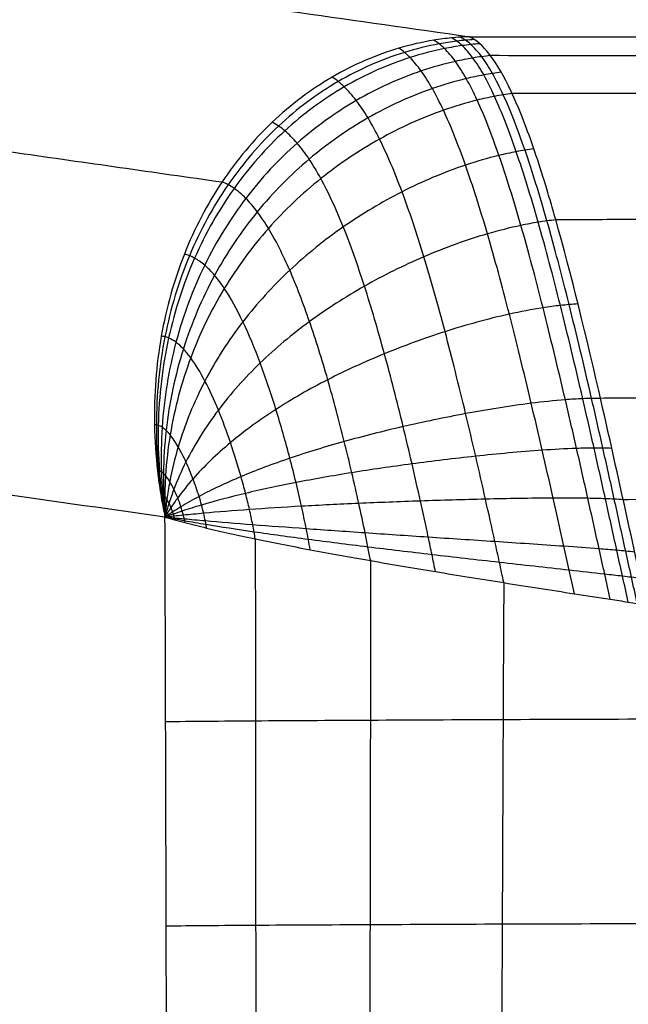
# Model space of a CAD drawing. Units: millimetres. Extents: x -275 to 275, y -470 to 0.
# Drawn here: x -194 to -184, y -159 to -142 of the extents above; entities that cross this region are included whole.
import ezdxf

# ---------------------------------------------------------------- set-up
doc = ezdxf.new("R2010")
doc.units = ezdxf.units.MM
doc.layers.add('Default', color=7, linetype='Continuous')

msp = doc.modelspace()

# ---------------------------------------------------------------- linework, layer by layer
at = {"layer": 'Default'}
for points, degree in [([(-233.642, -135.479, -5.477), (-210.021, -138.85, -44.005), (-186.401, -142.221, -82.532)], 2), ([(-240.611, -137.635, -3.337), (-233.483, -138.652, -14.964), (-226.354, -139.67, -26.592), (-219.225, -140.687, -38.219), (-212.097, -141.704, -49.846), (-204.968, -142.721, -61.474), (-197.839, -143.739, -73.101), (-190.711, -144.756, -84.729)], 7), ([(-191.707, -150.605, -86.925), (-217.476, -146.928, -44.895), (-243.244, -143.251, -2.864)], 2)]:
    msp.add_open_spline(points, degree=degree, dxfattribs=at)
for points, knots in [([(-186.401, -142.221, -82.532), (-186.452, -142.223, -82.555), (-186.554, -142.228, -82.601), (-186.76, -142.246, -82.692), (-187.118, -142.293, -82.852), (-187.828, -142.455, -83.172), (-188.812, -142.88, -83.632), (-189.87, -143.676, -84.183), (-190.753, -144.728, -84.733), (-191.416, -145.998, -85.282), (-191.821, -147.438, -85.831), (-191.92, -148.733, -86.287), (-191.858, -149.664, -86.606), (-191.785, -150.201, -86.788), (-191.735, -150.471, -86.88), (-191.707, -150.605, -86.925)], [0, 0, 0, 0, 0.160011, 0.319067, 0.635221, 1.262942, 2.512785, 3.769865, 5.042395, 6.333672, 7.644018, 8.972401, 9.643581, 9.980808, 10.319069, 10.319069, 10.319069, 10.319069]), ([(-183.624, -152.085, -91.697), (-183.657, -151.935, -91.695), (-183.725, -151.628, -91.684), (-183.859, -151.02, -91.634), (-184.026, -150.266, -91.518), (-184.223, -149.385, -91.301), (-184.487, -148.23, -90.901), (-184.812, -146.871, -90.21), (-185.195, -145.423, -89.109), (-185.575, -144.196, -87.762), (-185.891, -143.383, -86.465), (-186.144, -142.88, -85.339), (-186.33, -142.585, -84.486), (-186.497, -142.394, -83.69), (-186.614, -142.298, -83.129), (-186.678, -142.258, -82.82), (-186.709, -142.242, -82.669)], [0, 0, 0, 0, 0.239717, 0.486226, 0.9956, 1.522304, 2.062134, 3.167259, 4.288947, 5.407156, 6.503077, 7.037353, 7.558902, 8.064708, 8.33547, 8.598875, 8.598875, 8.598875, 8.598875]), ([(-183.467, -152.11, -91.703), (-183.5, -151.957, -91.702), (-183.569, -151.646, -91.691), (-183.704, -151.033, -91.642), (-183.871, -150.273, -91.527), (-184.069, -149.385, -91.309), (-184.333, -148.222, -90.908), (-184.659, -146.855, -90.212), (-185.042, -145.4, -89.101), (-185.422, -144.168, -87.743), (-185.738, -143.355, -86.433), (-185.991, -142.854, -85.297), (-186.176, -142.562, -84.437), (-186.343, -142.374, -83.633), (-186.46, -142.281, -83.068), (-186.524, -142.244, -82.753), (-186.555, -142.229, -82.601)], [0, 0, 0, 0, 0.239717, 0.486226, 0.9956, 1.522304, 2.062134, 3.167259, 4.288947, 5.407156, 6.503077, 7.037353, 7.558902, 8.064708, 8.33547, 8.598875, 8.598875, 8.598875, 8.598875]), ([(-186.401, -142.221, -82.532), (-185.43, -142.222, -82.548), (-183.489, -142.225, -82.576), (-179.61, -142.229, -82.625), (-174.756, -142.233, -82.673), (-168.926, -142.238, -82.727), (-161.159, -142.244, -82.8), (-151.45, -142.252, -82.892), (-135.917, -142.265, -83.04), (-116.501, -142.281, -83.227), (-93.202, -142.302, -83.459), (-69.903, -142.324, -83.714), (-50.479, -142.347, -83.975), (-34.943, -142.368, -84.22), (-23.291, -142.384, -84.402), (-13.592, -142.393, -84.507), (-6.795, -142.397, -84.549), (-2.911, -142.398, -84.562), (-0.971, -142.398, -84.564), (0, -142.398, -84.565)], [0, 0, 0, 0, 2.925064, 5.848426, 11.682514, 17.506666, 23.329058, 34.973658, 46.618557, 69.907686, 93.194538, 116.475892, 139.751204, 151.394125, 163.052111, 174.727896, 180.5676, 183.48897, 186.412594, 186.412594, 186.412594, 186.412594]), ([(-183.31, -152.134, -91.706), (-183.566, -150.963, -91.697), (-183.827, -149.761, -91.48), (-184.353, -147.463, -90.592), (-184.62, -146.362, -89.92), (-184.923, -145.291, -88.93), (-184.956, -145.178, -88.82), (-185.022, -144.955, -88.593), (-185.055, -144.846, -88.476), (-185.153, -144.529, -88.121), (-185.218, -144.33, -87.875), (-185.412, -143.77, -87.115), (-185.54, -143.447, -86.578), (-185.917, -142.643, -84.91), (-186.162, -142.324, -83.718), (-186.401, -142.221, -82.532)], [-15.196858, -15.196858, -15.196858, -15.196858, -11.397664, -11.397664, -7.598443, -7.598443, -7.12354, -7.12354, -6.648637, -6.648637, -5.698832, -5.698832, -3.799221, -3.799221, 0, 0, 0, 0]), ([(-186.307, -142.272, -82.994), (-186.359, -142.275, -83.015), (-186.461, -142.282, -83.058), (-186.666, -142.304, -83.14), (-187.023, -142.359, -83.283), (-187.731, -142.532, -83.565), (-188.706, -142.96, -83.97), (-189.758, -143.744, -84.456), (-190.645, -144.776, -84.945), (-191.325, -146.023, -85.437), (-191.756, -147.445, -85.933), (-191.882, -148.732, -86.346), (-191.84, -149.662, -86.635), (-191.777, -150.2, -86.801), (-191.732, -150.47, -86.884), (-191.707, -150.605, -86.925)], [0.000011, 0.000011, 0.000011, 0.000011, 0.160011, 0.319067, 0.635221, 1.262942, 2.512785, 3.769865, 5.042395, 6.333672, 7.644018, 8.972401, 9.643581, 9.980808, 10.319069, 10.319069, 10.319069, 10.319069]), ([(-186.214, -142.344, -83.453), (-186.265, -142.348, -83.473), (-186.368, -142.357, -83.513), (-186.573, -142.383, -83.589), (-186.929, -142.443, -83.718), (-187.633, -142.625, -83.966), (-188.6, -143.056, -84.317), (-189.647, -143.829, -84.739), (-190.539, -144.84, -85.166), (-191.234, -146.063, -85.6), (-191.691, -147.465, -86.04), (-191.844, -148.74, -86.408), (-191.82, -149.664, -86.666), (-191.769, -150.2, -86.814), (-191.73, -150.471, -86.889), (-191.707, -150.605, -86.925)], [0.000038, 0.000038, 0.000038, 0.000038, 0.160011, 0.319067, 0.635221, 1.262942, 2.512785, 3.769865, 5.042395, 6.333672, 7.644018, 8.972401, 9.643581, 9.980808, 10.319069, 10.319069, 10.319069, 10.319069]), ([(-183.938, -152.037, -91.678), (-183.97, -151.891, -91.675), (-184.036, -151.593, -91.662), (-184.167, -150.999, -91.61), (-184.332, -150.258, -91.493), (-184.528, -149.391, -91.276), (-184.79, -148.253, -90.88), (-185.114, -146.912, -90.198), (-185.496, -145.481, -89.114), (-185.876, -144.262, -87.792), (-186.192, -143.45, -86.518), (-186.448, -142.944, -85.413), (-186.634, -142.645, -84.576), (-186.803, -142.447, -83.797), (-186.921, -142.345, -83.251), (-186.985, -142.302, -82.952), (-187.016, -142.283, -82.807)], [0, 0, 0, 0, 0.239717, 0.486226, 0.9956, 1.522304, 2.062134, 3.167259, 4.288947, 5.407156, 6.503077, 7.037353, 7.558902, 8.064708, 8.33547, 8.598875, 8.598875, 8.598875, 8.598875]), ([(-186.027, -142.552, -84.358), (-186.078, -142.557, -84.376), (-186.18, -142.569, -84.411), (-186.385, -142.6, -84.476), (-186.739, -142.669, -84.582), (-187.436, -142.864, -84.773), (-188.39, -143.299, -85.025), (-189.429, -144.048, -85.323), (-190.331, -145.015, -85.627), (-191.055, -146.188, -85.942), (-191.561, -147.538, -86.266), (-191.764, -148.778, -86.54), (-191.78, -149.682, -86.732), (-191.751, -150.207, -86.843), (-191.724, -150.473, -86.898), (-191.707, -150.605, -86.925)], [0.000061, 0.000061, 0.000061, 0.000061, 0.160011, 0.319067, 0.635221, 1.262942, 2.512785, 3.769865, 5.042395, 6.333672, 7.644018, 8.972401, 9.643581, 9.980808, 10.319069, 10.319069, 10.319069, 10.319069]), ([(-184.563, -151.94, -91.61), (-184.593, -151.803, -91.605), (-184.654, -151.526, -91.589), (-184.779, -150.963, -91.533), (-184.937, -150.257, -91.413), (-185.127, -149.423, -91.197), (-185.383, -148.325, -90.807), (-185.701, -147.025, -90.142), (-186.08, -145.63, -89.092), (-186.46, -144.433, -87.817), (-186.78, -143.628, -86.594), (-187.04, -143.118, -85.538), (-187.231, -142.813, -84.741), (-187.405, -142.605, -84.004), (-187.526, -142.494, -83.492), (-187.592, -142.444, -83.216), (-187.625, -142.422, -83.081)], [0, 0, 0, 0, 0.239717, 0.486226, 0.9956, 1.522304, 2.062134, 3.167259, 4.288947, 5.407156, 6.503077, 7.037353, 7.558902, 8.064708, 8.33547, 8.598875, 8.598875, 8.598875, 8.598875]), ([(0, -142.65, -86.083), (-0.972, -142.65, -86.083), (-2.915, -142.65, -86.081), (-6.803, -142.649, -86.068), (-13.605, -142.647, -86.032), (-23.313, -142.642, -85.946), (-34.968, -142.634, -85.796), (-50.504, -142.623, -85.592), (-69.923, -142.611, -85.371), (-93.219, -142.598, -85.152), (-116.518, -142.587, -84.953), (-135.934, -142.577, -84.792), (-151.467, -142.57, -84.664), (-161.176, -142.565, -84.584), (-168.943, -142.562, -84.522), (-174.773, -142.559, -84.475), (-179.63, -142.557, -84.435), (-183.38, -142.554, -84.394), (-185.189, -142.553, -84.369), (-186.027, -142.552, -84.357)], [0, 0, 0, 0, 2.925085, 5.847913, 11.690534, 23.372151, 35.03596, 46.684696, 69.971633, 93.264616, 116.563099, 139.86386, 151.514575, 163.164992, 168.990292, 174.817353, 180.654355, 183.579177, 186.100735, 186.100735, 186.100735, 186.100735]), ([(-185.839, -142.842, -85.239), (-185.89, -142.848, -85.255), (-185.993, -142.862, -85.285), (-186.197, -142.897, -85.34), (-186.55, -142.971, -85.426), (-187.241, -143.175, -85.569), (-188.184, -143.607, -85.735), (-189.217, -144.329, -85.918), (-190.128, -145.251, -86.104), (-190.88, -146.366, -86.299), (-191.43, -147.655, -86.503), (-191.683, -148.843, -86.679), (-191.738, -149.714, -86.802), (-191.733, -150.221, -86.873), (-191.718, -150.477, -86.908), (-191.707, -150.605, -86.925)], [-0.000028, -0.000028, -0.000028, -0.000028, 0.160011, 0.319067, 0.635221, 1.262942, 2.512785, 3.769865, 5.042395, 6.333672, 7.644018, 8.972401, 9.643581, 9.980808, 10.319069, 10.319069, 10.319069, 10.319069]), ([(-185.796, -151.746, -91.357), (-185.821, -151.629, -91.35), (-185.871, -151.391, -91.329), (-185.978, -150.902, -91.266), (-186.117, -150.279, -91.142), (-186.287, -149.531, -90.928), (-186.522, -148.534, -90.551), (-186.821, -147.337, -89.922), (-187.187, -146.034, -88.947), (-187.565, -144.902, -87.781), (-187.891, -144.129, -86.678), (-188.162, -143.632, -85.741), (-188.364, -143.33, -85.041), (-188.55, -143.119, -84.407), (-188.681, -143.002, -83.974), (-188.753, -142.949, -83.743), (-188.789, -142.926, -83.63)], [0, 0, 0, 0, 0.239717, 0.486226, 0.9956, 1.522304, 2.062134, 3.167259, 4.288947, 5.407156, 6.503077, 7.037353, 7.558902, 8.064708, 8.33547, 8.598875, 8.598875, 8.598875, 8.598875]), ([(-185.65, -143.212, -86.09), (-185.701, -143.219, -86.103), (-185.804, -143.234, -86.128), (-186.008, -143.271, -86.174), (-186.36, -143.348, -86.241), (-187.047, -143.555, -86.343), (-187.982, -143.98, -86.433), (-189.011, -144.671, -86.512), (-189.931, -145.543, -86.585), (-190.708, -146.594, -86.664), (-191.3, -147.809, -86.749), (-191.601, -148.933, -86.822), (-191.696, -149.759, -86.874), (-191.714, -150.24, -86.904), (-191.712, -150.483, -86.918), (-191.707, -150.605, -86.925)], [-0.000218, -0.000218, -0.000218, -0.000218, 0.160011, 0.319067, 0.635221, 1.262942, 2.512785, 3.769865, 5.042395, 6.333672, 7.644018, 8.972401, 9.643581, 9.980808, 10.319069, 10.319069, 10.319069, 10.319069]), ([(0, -143.132, -87.545), (-0.973, -143.132, -87.545), (-2.919, -143.132, -87.542), (-6.81, -143.131, -87.531), (-13.618, -143.132, -87.5), (-23.335, -143.138, -87.43), (-34.993, -143.148, -87.309), (-50.527, -143.16, -87.141), (-69.942, -143.171, -86.955), (-93.237, -143.18, -86.77), (-116.534, -143.188, -86.599), (-135.95, -143.195, -86.46), (-151.484, -143.2, -86.35), (-161.192, -143.203, -86.281), (-168.96, -143.206, -86.228), (-174.789, -143.208, -86.188), (-179.649, -143.211, -86.154), (-183.269, -143.212, -86.119), (-184.946, -143.212, -86.099), (-185.65, -143.212, -86.09)], [0, 0, 0, 0, 2.925085, 5.847913, 11.690534, 23.372151, 35.03596, 46.684696, 69.971633, 93.264616, 116.563099, 139.86386, 151.514575, 163.164992, 168.990292, 174.817353, 180.654355, 183.579177, 185.695414, 185.695414, 185.695414, 185.695414]), ([(-186.987, -151.554, -90.951), (-187.007, -151.456, -90.942), (-187.048, -151.258, -90.92), (-187.135, -150.846, -90.854), (-187.251, -150.315, -90.731), (-187.397, -149.668, -90.526), (-187.604, -148.795, -90.172), (-187.877, -147.729, -89.592), (-188.222, -146.552, -88.713), (-188.588, -145.519, -87.681), (-188.914, -144.808, -86.723), (-189.188, -144.351, -85.924), (-189.394, -144.074, -85.335), (-189.586, -143.883, -84.811), (-189.723, -143.779, -84.457), (-189.797, -143.733, -84.271), (-189.835, -143.713, -84.18)], [0, 0, 0, 0, 0.239717, 0.486226, 0.9956, 1.522304, 2.062134, 3.167259, 4.288947, 5.407156, 6.503077, 7.037353, 7.558902, 8.064708, 8.33547, 8.598875, 8.598875, 8.598875, 8.598875]), ([(-185.271, -144.178, -87.67), (-185.322, -144.185, -87.679), (-185.425, -144.2, -87.695), (-185.628, -144.236, -87.722), (-185.979, -144.313, -87.757), (-186.661, -144.511, -87.787), (-187.587, -144.905, -87.754), (-188.616, -145.521, -87.656), (-189.556, -146.279, -87.53), (-190.379, -147.18, -87.391), (-191.047, -148.217, -87.244), (-191.438, -149.177, -87.115), (-191.609, -149.882, -87.022), (-191.676, -150.293, -86.967), (-191.699, -150.501, -86.939), (-191.707, -150.605, -86.925)], [-0.00017, -0.00017, -0.00017, -0.00017, 0.160011, 0.319067, 0.635221, 1.262942, 2.512785, 3.769865, 5.042395, 6.333672, 7.644018, 8.972401, 9.643581, 9.980808, 10.319069, 10.319069, 10.319069, 10.319069]), ([(-188.118, -151.363, -90.398), (-188.134, -151.284, -90.389), (-188.165, -151.125, -90.367), (-188.232, -150.793, -90.304), (-188.325, -150.359, -90.19), (-188.447, -149.824, -90.003), (-188.623, -149.093, -89.687), (-188.864, -148.188, -89.178), (-189.18, -147.174, -88.421), (-189.523, -146.278, -87.55), (-189.831, -145.661, -86.757), (-190.093, -145.27, -86.108), (-190.289, -145.036, -85.636), (-190.473, -144.881, -85.222), (-190.603, -144.802, -84.945), (-190.674, -144.769, -84.8), (-190.711, -144.756, -84.729)], [0, 0, 0, 0, 0.239717, 0.486226, 0.9956, 1.522304, 2.062134, 3.167259, 4.288947, 5.407156, 6.503077, 7.037353, 7.558902, 8.064708, 8.33547, 8.598875, 8.598875, 8.598875, 8.598875]), ([(0, -144.735, -90.162), (-0.976, -144.735, -90.162), (-2.926, -144.735, -90.16), (-6.824, -144.736, -90.15), (-13.642, -144.747, -90.126), (-23.374, -144.79, -90.079), (-35.039, -144.859, -89.996), (-50.57, -144.951, -89.876), (-69.977, -145.04, -89.735), (-93.267, -145.123, -89.589), (-116.564, -145.199, -89.453), (-135.98, -145.259, -89.341), (-151.513, -145.307, -89.251), (-161.222, -145.336, -89.195), (-168.989, -145.361, -89.151), (-174.818, -145.38, -89.119), (-179.683, -145.399, -89.093), (-183.041, -145.411, -89.065), (-184.452, -145.415, -89.05), (-184.888, -145.416, -89.046)], [0, 0, 0, 0, 2.925085, 5.847913, 11.690534, 23.372151, 35.03596, 46.684696, 69.971633, 93.264616, 116.563099, 139.86386, 151.514575, 163.164992, 168.990292, 174.817353, 180.654355, 183.579177, 184.885537, 184.885537, 184.885537, 184.885537]), ([(-184.888, -145.416, -89.046), (-184.939, -145.422, -89.05), (-185.042, -145.435, -89.058), (-185.246, -145.465, -89.069), (-185.596, -145.531, -89.077), (-186.277, -145.704, -89.051), (-187.205, -146.045, -88.927), (-188.245, -146.561, -88.694), (-189.208, -147.18, -88.405), (-190.073, -147.903, -88.078), (-190.808, -148.727, -87.719), (-191.281, -149.483, -87.4), (-191.525, -150.037, -87.166), (-191.638, -150.36, -87.03), (-191.686, -150.523, -86.96), (-191.707, -150.605, -86.925)], [-0.000007, -0.000007, -0.000007, -0.000007, 0.160011, 0.319067, 0.635221, 1.262942, 2.512785, 3.769865, 5.042395, 6.333672, 7.644018, 8.972401, 9.643581, 9.980808, 10.319069, 10.319069, 10.319069, 10.319069]), ([(-189.172, -151.172, -89.708), (-189.183, -151.113, -89.7), (-189.205, -150.994, -89.68), (-189.254, -150.742, -89.625), (-189.324, -150.411, -89.528), (-189.42, -149.998, -89.371), (-189.564, -149.427, -89.109), (-189.767, -148.711, -88.694), (-190.041, -147.9, -88.089), (-190.341, -147.18, -87.405), (-190.612, -146.687, -86.794), (-190.839, -146.38, -86.301), (-191.009, -146.202, -85.947), (-191.167, -146.092, -85.64), (-191.278, -146.041, -85.436), (-191.338, -146.023, -85.33), (-191.369, -146.016, -85.278)], [0, 0, 0, 0, 0.239717, 0.486226, 0.9956, 1.522304, 2.062134, 3.167259, 4.288947, 5.407156, 6.503077, 7.037353, 7.558902, 8.064708, 8.33547, 8.598875, 8.598875, 8.598875, 8.598875]), ([(-184.5, -146.884, -90.169), (-184.552, -146.887, -90.171), (-184.655, -146.895, -90.172), (-184.859, -146.915, -90.171), (-185.21, -146.963, -90.158), (-185.895, -147.094, -90.093), (-186.834, -147.357, -89.908), (-187.895, -147.745, -89.578), (-188.888, -148.199, -89.166), (-189.795, -148.718, -88.686), (-190.591, -149.299, -88.148), (-191.138, -149.827, -87.659), (-191.448, -150.212, -87.299), (-191.604, -150.436, -87.087), (-191.674, -150.548, -86.98), (-191.707, -150.605, -86.925)], [0.000071, 0.000071, 0.000071, 0.000071, 0.160011, 0.319067, 0.635221, 1.262942, 2.512785, 3.769865, 5.042395, 6.333672, 7.644018, 8.972401, 9.643581, 9.980808, 10.319069, 10.319069, 10.319069, 10.319069]), ([(0, -147.056, -92.17), (-0.977, -147.056, -92.17), (-2.931, -147.056, -92.168), (-6.835, -147.06, -92.158), (-13.661, -147.086, -92.135), (-23.405, -147.177, -92.09), (-35.075, -147.329, -92.008), (-50.603, -147.528, -91.887), (-70.003, -147.723, -91.742), (-93.291, -147.905, -91.588), (-116.586, -148.068, -91.442), (-136.001, -148.198, -91.321), (-151.534, -148.301, -91.223), (-161.243, -148.365, -91.161), (-169.01, -148.418, -91.113), (-174.839, -148.459, -91.077), (-179.706, -148.499, -91.046), (-182.8, -148.522, -91.018), (-183.943, -148.53, -91.006), (-184.109, -148.531, -91.004)], [0, 0, 0, 0, 2.925085, 5.847913, 11.690534, 23.372151, 35.03596, 46.684696, 69.971633, 93.264616, 116.563099, 139.86386, 151.514575, 163.164992, 168.990292, 174.817353, 180.654355, 183.579177, 184.075669, 184.075669, 184.075669, 184.075669]), ([(-190.132, -150.982, -88.89), (-190.138, -150.943, -88.884), (-190.152, -150.863, -88.869), (-190.184, -150.694, -88.827), (-190.231, -150.47, -88.755), (-190.3, -150.188, -88.64), (-190.406, -149.795, -88.45), (-190.56, -149.296, -88.153), (-190.772, -148.726, -87.726), (-191.005, -148.218, -87.252), (-191.213, -147.873, -86.836), (-191.385, -147.664, -86.504), (-191.511, -147.547, -86.268), (-191.627, -147.48, -86.065), (-191.707, -147.455, -85.931), (-191.75, -147.448, -85.861), (-191.772, -147.447, -85.827)], [0, 0, 0, 0, 0.239717, 0.486226, 0.9956, 1.522304, 2.062134, 3.167259, 4.288947, 5.407156, 6.503077, 7.037353, 7.558902, 8.064708, 8.33547, 8.598875, 8.598875, 8.598875, 8.598875]), ([(0, -148.42, -92.884), (-0.978, -148.419, -92.883), (-2.934, -148.42, -92.881), (-6.839, -148.426, -92.871), (-13.668, -148.459, -92.846), (-23.417, -148.577, -92.792), (-35.088, -148.772, -92.695), (-50.615, -149.028, -92.551), (-70.012, -149.278, -92.381), (-93.298, -149.51, -92.202), (-116.593, -149.718, -92.032), (-136.008, -149.884, -91.89), (-151.541, -150.015, -91.775), (-161.249, -150.096, -91.703), (-169.016, -150.162, -91.646), (-174.846, -150.214, -91.603), (-179.714, -150.264, -91.565), (-182.673, -150.292, -91.534), (-183.681, -150.301, -91.523), (-183.712, -150.301, -91.522)], [0, 0, 0, 0, 2.925085, 5.847913, 11.690534, 23.372151, 35.03596, 46.684696, 69.971633, 93.264616, 116.563099, 139.86386, 151.514575, 163.164992, 168.990292, 174.817353, 180.654355, 183.579177, 183.670371, 183.670371, 183.670371, 183.670371]), ([(-184.109, -148.531, -91.004), (-184.16, -148.531, -91.003), (-184.264, -148.532, -91.001), (-184.468, -148.539, -90.992), (-184.822, -148.561, -90.967), (-185.514, -148.635, -90.879), (-186.473, -148.792, -90.66), (-187.568, -149.021, -90.271), (-188.599, -149.282, -89.774), (-189.551, -149.574, -89.182), (-190.405, -149.895, -88.504), (-191.015, -150.183, -87.877), (-191.382, -150.392, -87.411), (-191.574, -150.514, -87.136), (-191.664, -150.574, -86.996), (-191.707, -150.605, -86.925)], [0.000223, 0.000223, 0.000223, 0.000223, 0.160011, 0.319067, 0.635221, 1.262942, 2.512785, 3.769865, 5.042395, 6.333672, 7.644018, 8.972401, 9.643581, 9.980808, 10.319069, 10.319069, 10.319069, 10.319069]), ([(-190.981, -150.793, -87.958), (-190.984, -150.773, -87.954), (-190.99, -150.734, -87.946), (-191.006, -150.649, -87.923), (-191.031, -150.536, -87.883), (-191.068, -150.392, -87.821), (-191.127, -150.19, -87.719), (-191.216, -149.932, -87.561), (-191.339, -149.636, -87.337), (-191.474, -149.371, -87.092), (-191.591, -149.193, -86.881), (-191.686, -149.088, -86.714), (-191.755, -149.032, -86.596), (-191.816, -149.003, -86.494), (-191.857, -148.995, -86.428), (-191.879, -148.995, -86.393), (-191.89, -148.996, -86.376)], [0, 0, 0, 0, 0.239717, 0.486226, 0.9956, 1.522304, 2.062134, 3.167259, 4.288947, 5.407156, 6.503077, 7.037353, 7.558902, 8.064708, 8.33547, 8.598875, 8.598875, 8.598875, 8.598875]), ([(-183.911, -149.404, -91.304), (-183.962, -149.402, -91.303), (-184.066, -149.399, -91.299), (-184.271, -149.398, -91.288), (-184.626, -149.406, -91.26), (-185.324, -149.445, -91.168), (-186.297, -149.538, -90.941), (-187.413, -149.673, -90.536), (-188.467, -149.827, -90.012), (-189.443, -149.999, -89.379), (-190.325, -150.188, -88.647), (-190.964, -150.358, -87.966), (-191.355, -150.48, -87.457), (-191.562, -150.551, -87.156), (-191.66, -150.587, -87.003), (-191.707, -150.605, -86.925)], [0.000015, 0.000015, 0.000015, 0.000015, 0.160011, 0.319067, 0.635221, 1.262942, 2.512785, 3.769865, 5.042395, 6.333672, 7.644018, 8.972401, 9.643581, 9.980808, 10.319069, 10.319069, 10.319069, 10.319069]), ([(-191.36, -150.699, -87.453), (-191.362, -150.689, -87.451), (-191.365, -150.669, -87.447), (-191.372, -150.627, -87.435), (-191.385, -150.57, -87.414), (-191.404, -150.498, -87.382), (-191.436, -150.396, -87.329), (-191.483, -150.266, -87.248), (-191.55, -150.115, -87.134), (-191.622, -149.981, -87.01), (-191.684, -149.891, -86.903), (-191.734, -149.838, -86.82), (-191.769, -149.811, -86.76), (-191.8, -149.798, -86.71), (-191.821, -149.795, -86.677), (-191.832, -149.796, -86.659), (-191.837, -149.797, -86.651)], [0, 0, 0, 0, 0.239717, 0.486226, 0.9956, 1.522304, 2.062134, 3.167259, 4.288947, 5.407156, 6.503077, 7.037353, 7.558902, 8.064708, 8.33547, 8.598875, 8.598875, 8.598875, 8.598875]), ([(-191.538, -150.652, -87.192), (-191.539, -150.647, -87.191), (-191.54, -150.637, -87.189), (-191.544, -150.616, -87.183), (-191.55, -150.587, -87.172), (-191.56, -150.551, -87.156), (-191.576, -150.5, -87.129), (-191.601, -150.435, -87.088), (-191.635, -150.359, -87.03), (-191.673, -150.291, -86.968), (-191.705, -150.246, -86.914), (-191.73, -150.22, -86.873), (-191.748, -150.206, -86.843), (-191.763, -150.2, -86.818), (-191.774, -150.199, -86.801), (-191.779, -150.2, -86.792), (-191.782, -150.2, -86.788)], [0, 0, 0, 0, 0.239717, 0.486226, 0.9956, 1.522304, 2.062134, 3.167259, 4.288947, 5.407156, 6.503077, 7.037353, 7.558902, 8.064708, 8.33547, 8.598875, 8.598875, 8.598875, 8.598875]), ([(-183.712, -150.301, -91.522), (-183.763, -150.297, -91.521), (-183.867, -150.29, -91.517), (-184.073, -150.281, -91.506), (-184.43, -150.272, -91.477), (-185.135, -150.27, -91.384), (-186.126, -150.288, -91.156), (-187.266, -150.322, -90.743), (-188.345, -150.364, -90.2), (-189.347, -150.413, -89.536), (-190.256, -150.471, -88.763), (-190.921, -150.525, -88.038), (-191.332, -150.565, -87.494), (-191.552, -150.588, -87.172), (-191.656, -150.599, -87.008), (-191.707, -150.605, -86.925)], [-0.000066, -0.000066, -0.000066, -0.000066, 0.160011, 0.319067, 0.635221, 1.262942, 2.512785, 3.769865, 5.042395, 6.333672, 7.644018, 8.972401, 9.643581, 9.980808, 10.319069, 10.319069, 10.319069, 10.319069]), ([(-191.736, -378.736, -86.878), (-191.733, -377.635, -86.883), (-191.721, -369.68, -86.903), (-191.693, -349.368, -86.948), (-191.676, -336.455, -86.976), (-191.667, -329.309, -86.991), (-191.662, -325.563, -86.999), (-191.659, -323.648, -87.003), (-191.658, -322.679, -87.005), (-191.657, -322.192, -87.006), (-191.657, -321.948, -87.007), (-191.657, -321.826, -87.007), (-191.657, -321.764, -87.007), (-191.657, -321.734, -87.007), (-191.657, -321.721, -87.007), (-191.657, -321.712, -87.007), (-191.657, -321.706, -87.008), (-191.641, -309.765, -87.033), (-191.621, -293.681, -87.065), (-191.605, -278.107, -87.092), (-191.598, -271.117, -87.103), (-191.595, -267.822, -87.108), (-191.594, -266.224, -87.11), (-191.593, -265.437, -87.111), (-191.593, -265.047, -87.112), (-191.593, -264.853, -87.112), (-191.593, -264.756, -87.112), (-191.593, -264.708, -87.112), (-191.593, -264.683, -87.112), (-191.593, -264.671, -87.112), (-191.593, -264.666, -87.112), (-191.593, -264.663, -87.112), (-191.593, -264.662, -87.112), (-191.582, -251.663, -87.13), (-191.573, -234.787, -87.145), (-191.574, -219.681, -87.143), (-191.578, -213.273, -87.137), (-191.58, -210.356, -87.133), (-191.582, -208.969, -87.13), (-191.582, -208.293, -87.129), (-191.583, -207.96, -87.128), (-191.583, -207.794, -87.128), (-191.583, -207.712, -87.128), (-191.583, -207.676, -87.128), (-191.583, -207.653, -87.128), (-191.583, -207.643, -87.128), (-191.588, -204.115, -87.12), (-191.598, -197.915, -87.104), (-191.615, -189.056, -87.076), (-191.625, -184.22, -87.06), (-191.63, -181.7, -87.051), (-191.633, -180.415, -87.047), (-191.634, -179.766, -87.044), (-191.635, -179.44, -87.043), (-191.635, -179.277, -87.043), (-191.635, -179.195, -87.042), (-191.636, -179.154, -87.042), (-191.636, -179.136, -87.042), (-191.636, -179.125, -87.042), (-191.636, -179.12, -87.042), (-191.668, -164.402, -86.99), (-191.691, -154.9, -86.951), (-191.707, -150.605, -86.925)], [0, 0, 0, 0, 28.516509, 42.774764, 49.903891, 53.468455, 55.250736, 56.141877, 56.587448, 56.810233, 56.921626, 56.977322, 57.00517, 57.019094, 57.026056, 57.026056, 57.033018, 57.033018, 85.549527, 99.807782, 106.936909, 110.501473, 112.283755, 113.174895, 113.620466, 113.843251, 113.954644, 114.01034, 114.038188, 114.052112, 114.059074, 114.059074, 114.066036, 114.066036, 142.582545, 156.8408, 163.969927, 167.534491, 169.316773, 170.207914, 170.653484, 170.876269, 170.987662, 171.043358, 171.043358, 171.099055, 171.099055, 185.357309, 192.486436, 196.051, 197.833282, 198.724423, 199.169993, 199.392778, 199.504171, 199.559867, 199.587716, 199.60164, 199.60164, 199.615564, 199.615564, 228.132073, 228.132073, 228.132073, 228.132073]), ([(-191.707, -150.605, -86.925), (-191.652, -150.621, -87.015), (-191.54, -150.652, -87.192), (-191.303, -150.715, -87.54), (-190.863, -150.824, -88.126), (-190.156, -150.981, -88.903), (-189.196, -151.171, -89.723), (-188.14, -151.361, -90.417), (-187.004, -151.553, -90.972), (-185.806, -151.746, -91.382), (-184.771, -151.908, -91.594), (-184.041, -152.021, -91.674), (-183.676, -152.077, -91.696), (-183.467, -152.11, -91.704), (-183.362, -152.126, -91.706), (-183.31, -152.134, -91.706)], [-10.319069, -10.319069, -10.319069, -10.319069, -9.980817, -9.643599, -8.972435, -7.644085, -6.333773, -5.042528, -3.770031, -2.512983, -1.263171, -0.635466, -0.31932, -0.160268, -0.000277, -0.000277, -0.000277, -0.000277]), ([(-191.707, -150.605, -86.925), (-191.652, -150.621, -87.015), (-191.54, -150.652, -87.192), (-191.303, -150.715, -87.54), (-190.863, -150.824, -88.126), (-190.156, -150.981, -88.903), (-189.196, -151.171, -89.723), (-188.14, -151.361, -90.417), (-187.004, -151.553, -90.972), (-185.806, -151.746, -91.382), (-184.771, -151.908, -91.594), (-184.041, -152.021, -91.674), (-183.676, -152.077, -91.696), (-183.467, -152.11, -91.704), (-183.362, -152.126, -91.706), (-183.31, -152.134, -91.706)], [-10.21323, -10.21323, -10.21323, -10.21323, -9.878439, -9.544671, -8.880374, -7.565616, -6.26871, -4.990677, -3.731199, -2.487013, -1.249988, -0.628706, -0.315794, -0.15837, 0, 0, 0, 0]), ([(-183.411, -151.673, -91.692), (-183.463, -151.666, -91.691), (-183.567, -151.653, -91.688), (-183.775, -151.629, -91.679), (-184.136, -151.588, -91.654), (-184.858, -151.507, -91.569), (-185.882, -151.394, -91.351), (-187.065, -151.259, -90.939), (-188.186, -151.125, -90.383), (-189.228, -150.993, -89.694), (-190.176, -150.863, -88.88), (-190.874, -150.755, -88.112), (-191.308, -150.68, -87.532), (-191.542, -150.637, -87.189), (-191.653, -150.616, -87.014), (-191.707, -150.605, -86.925)], [0.00016, 0.00016, 0.00016, 0.00016, 0.160011, 0.319067, 0.635221, 1.262942, 2.512785, 3.769865, 5.042395, 6.333672, 7.644018, 8.972401, 9.643581, 9.980808, 10.319069, 10.319069, 10.319069, 10.319069]), ([(-183.511, -151.213, -91.657), (-183.563, -151.208, -91.656), (-183.667, -151.196, -91.652), (-183.874, -151.178, -91.642), (-184.234, -151.149, -91.614), (-184.949, -151.098, -91.526), (-185.961, -151.031, -91.303), (-187.129, -150.954, -90.889), (-188.236, -150.879, -90.336), (-189.264, -150.807, -89.652), (-190.199, -150.738, -88.849), (-190.887, -150.682, -88.092), (-191.315, -150.643, -87.522), (-191.545, -150.621, -87.185), (-191.654, -150.61, -87.013), (-191.707, -150.605, -86.925)], [0.000049, 0.000049, 0.000049, 0.000049, 0.160011, 0.319067, 0.635221, 1.262942, 2.512785, 3.769865, 5.042395, 6.333672, 7.644018, 8.972401, 9.643581, 9.980808, 10.319069, 10.319069, 10.319069, 10.319069]), ([(-190.132, -150.982, -88.89), (-190.13, -152.04, -88.894), (-190.127, -154.285, -88.901), (-190.124, -158.91, -88.912), (-190.115, -167.228, -88.934), (-190.103, -179.112, -88.965), (-190.09, -193.371, -88.996), (-190.08, -205.258, -89.019), (-190.075, -215.951, -89.031), (-190.075, -225.46, -89.031), (-190.077, -242.096, -89.028), (-190.085, -274.179, -89.007), (-190.107, -312.203, -88.955), (-190.127, -345.473, -88.906), (-190.138, -362.107, -88.881), (-190.141, -370.427, -88.871), (-190.142, -375.139, -88.865), (-190.146, -377.473, -88.858), (-190.148, -378.619, -88.854)], [0.396994, 0.396994, 0.396994, 0.396994, 3.575218, 7.142117, 14.272162, 28.532419, 42.79373, 57.056269, 64.192333, 74.89066, 85.586524, 114.107593, 171.144787, 199.661617, 213.919471, 221.048684, 224.617897, 228.060605, 228.060605, 228.060605, 228.060605]), ([(-188.119, -151.363, -90.398), (-188.12, -152.29, -90.4), (-188.124, -154.406, -90.406), (-188.132, -158.899, -90.413), (-188.139, -167.218, -90.43), (-188.149, -179.102, -90.454), (-188.159, -193.363, -90.478), (-188.164, -205.25, -90.497), (-188.167, -215.95, -90.506), (-188.168, -225.46, -90.506), (-188.168, -242.098, -90.503), (-188.16, -274.183, -90.488), (-188.145, -312.209, -90.447), (-188.13, -345.479, -90.409), (-188.125, -362.114, -90.387), (-188.118, -370.432, -90.381), (-188.113, -375.102, -90.377), (-188.113, -377.396, -90.371), (-188.114, -378.5, -90.367)], [0.794411, 0.794411, 0.794411, 0.794411, 3.575218, 7.142117, 14.272162, 28.532419, 42.79373, 57.056269, 64.192333, 74.89066, 85.586524, 114.107593, 171.144787, 199.661617, 213.919471, 221.048684, 224.617897, 227.928373, 227.928373, 227.928373, 227.928373]), ([(-185.796, -151.746, -91.356), (-185.8, -152.542, -91.359), (-185.81, -154.529, -91.365), (-185.829, -158.889, -91.374), (-185.856, -167.209, -91.395), (-185.891, -179.093, -91.422), (-185.926, -193.357, -91.45), (-185.949, -205.243, -91.471), (-185.962, -215.949, -91.482), (-185.963, -225.46, -91.481), (-185.961, -242.1, -91.479), (-185.934, -274.187, -91.461), (-185.879, -312.214, -91.414), (-185.824, -345.484, -91.369), (-185.8, -362.119, -91.345), (-185.782, -370.437, -91.336), (-185.77, -375.065, -91.331), (-185.767, -377.318, -91.324), (-185.766, -378.379, -91.321)], [1.191837, 1.191837, 1.191837, 1.191837, 3.575218, 7.142117, 14.272162, 28.532419, 42.79373, 57.056269, 64.192333, 74.89066, 85.586524, 114.107593, 171.144787, 199.661617, 213.919471, 221.048684, 224.617897, 227.796091, 227.796091, 227.796091, 227.796091]), ([(-191.696, -154.169, -86.944), (-191.259, -154.165, -87.657), (-190.201, -154.156, -88.977), (-188.176, -154.144, -90.496), (-185.836, -154.133, -91.466), (-184.161, -154.127, -91.703), (-183.326, -154.125, -91.716)], [-0.000494, -0.000494, -0.000494, -0.000494, 2.473852, 4.947703, 7.421551, 9.896182, 9.896182, 9.896182, 9.896182]), ([(-191.686, -157.734, -86.96), (-191.251, -157.73, -87.67), (-190.197, -157.722, -88.986), (-188.181, -157.711, -90.502), (-185.852, -157.701, -91.473), (-184.183, -157.696, -91.715), (-183.35, -157.694, -91.731)], [0.000964, 0.000964, 0.000964, 0.000964, 2.473852, 4.947703, 7.421551, 9.896857, 9.896857, 9.896857, 9.896857])]:
    msp.add_open_spline(points, degree=3, knots=knots, dxfattribs=at)

doc.saveas('drawing.dxf')
